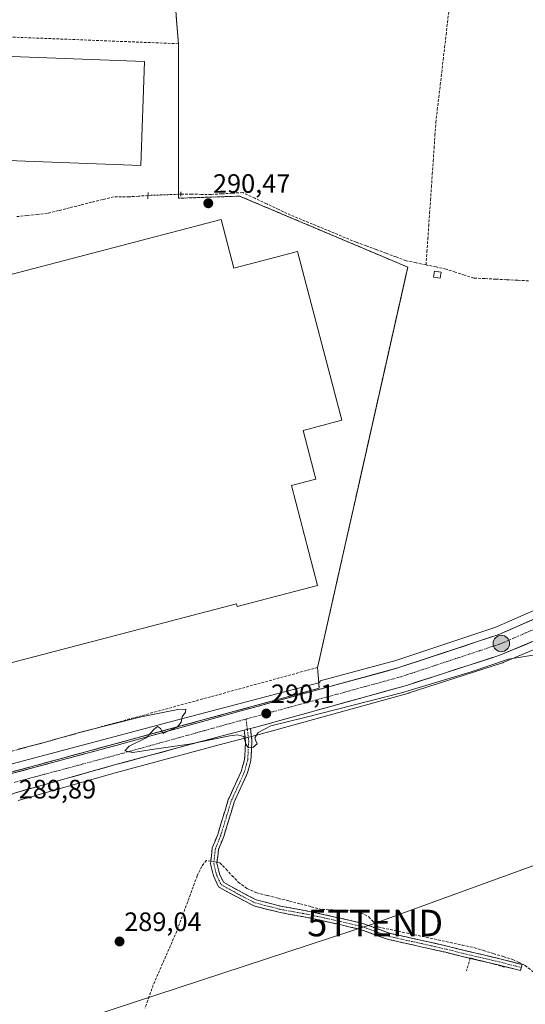
# Model space of a CAD drawing. Units: metres. Extents: x 601257 to 604731, y 4685209 to 4687579.
# Drawn here: x 603111 to 603302, y 4686511 to 4686881 of the extents above; entities that cross this region are included whole.
import ezdxf
from ezdxf.enums import TextEntityAlignment as Align

# ---------------------------------------------------------------- set-up
doc = ezdxf.new("R2010")
doc.units = ezdxf.units.M
doc.header["$MEASUREMENT"] = 0
for name, pattern in [('TRAZO_Y_PUNTO', [1, 0.5, -0.25, 0, -0.25]), ('TRAZOS2', [0.375, 0.25, -0.125]), ('TRAZOSX2', [1.5, 1, -0.5])]:
    doc.linetypes.add(name, pattern=pattern)
doc.layers.get('0').update_dxf_attribs({"lineweight": 5})
for name, color, linetype, lineweight in [('Camino', 19, 'TRAZOSX2', 0), ('Camino Cxs', 19, 'Continuous', 0), ('Camino eje', 19, 'TRAZO_Y_PUNTO', 0), ('Carretera de calzada única', 19, 'Continuous', 13), ('Carretera de calzada única Cxs', 19, 'Continuous', 13), ('Carretera de calzada única eje', 19, 'TRAZO_Y_PUNTO', 0), ('Carátula', 7, 'Continuous', 5), ('Corriente artificial lineal', 5, 'TRAZOSX2', 13), ('Corriente artificial lineal oculto', 135, 'TRAZO_Y_PUNTO', 13), ('Cultivos herbáceos CxS', 92, 'Continuous', 0), ('Curva de nivel normal', 36, 'Continuous', 0), ('Edificación industrial', 135, 'Continuous', 13), ('Edificación industrial Cxs', 135, 'Continuous', 13), ('Edificación ligera', 1, 'Continuous', 0), ('Edificación ligera Cxs', 1, 'Continuous', 0), ('Elemento construido', 1, 'Continuous', 0), ('Muro lineal', 1, 'TRAZOSX2', 13), ('Núcleo urbano CxS', 19, 'Continuous', 0), ('Puente lineal', 2, 'TRAZOS2', 0), ('Punto de cota en terreno', 7, 'Continuous', 0), ('Punto kilométrico de carretera', 7, 'Continuous', 0), ('Recinto industrial', 135, 'TRAZOSX2', 0), ('Recinto industrial CxS', 135, 'Continuous', 0), ('Rótulo de punto de cota en terreno', 19, 'Continuous', 0), ('Tendido', 6, 'Continuous', 0), ('Torre de tendido puntual', 7, 'Continuous', 0)]:
    doc.layers.add(name, color=color, linetype=linetype, lineweight=lineweight)
doc.styles.add('Arial', font='txt', dxfattribs={"height": 0.2})

# ---------------------------------------------------------------- blocks, each defined once
blk = doc.blocks.new('*U153')
at = {"layer": 'Núcleo urbano CxS', "color": 19, "linetype": 'Continuous', "lineweight": 0}
for points in [[(603100.0659, 4686599.0791, 289.8691), (603173.1387, 4686618.3265, 290.0414), (603223.8111, 4686631.6736, 290.2023), (603224.2525, 4686631.7899, 290.2044), (603224.3627, 4686632.3891, 290.1968), (603252.7927, 4686640.1431, 290.2566), (603290.5643, 4686652.6641, 290.3404), (603321.4863, 4686666.2011, 290.4496)], [(603318.9633, 4686650.1149, 289.9428), (603293.2433, 4686639.2949, 289.6575), (603293.1061, 4686639.2411, 289.6564), (603293.0015, 4686639.2051, 289.6556), (603257.8315, 4686627.8551, 289.7251), (603257.7113, 4686627.8191, 289.7244), (603201.3631, 4686612.2015, 289.7037), (603188.2039, 4686608.8289, 289.2935), (603147.5875, 4686597.8481, 289.7735), (603110.4997, 4686587.4207, 289.2802)]]:
    blk.add_polyline3d(points, dxfattribs=at)
blk = doc.blocks.new('*U158')
at = {"layer": 'Cultivos herbáceos CxS', "color": 92, "linetype": 'Continuous', "lineweight": 0}
blk.add_polyline3d([(603110.4997, 4686587.4207, 289.2802), (603147.5875, 4686597.8481, 289.7735), (603188.2039, 4686608.8289, 289.2935), (603201.3631, 4686612.2015, 289.7037), (603257.7113, 4686627.8191, 289.7244), (603257.8315, 4686627.8551, 289.7251), (603293.0015, 4686639.2051, 289.6556), (603293.1061, 4686639.2411, 289.6564), (603293.2433, 4686639.2949, 289.6575), (603318.9633, 4686650.1149, 289.9428)], dxfattribs=at)
blk = doc.blocks.new('5PATER')
at = {"layer": 'Carátula', "linetype": 'Continuous', "lineweight": 5}
h = blk.add_hatch(color=250, dxfattribs=at)
edge = h.paths.add_edge_path()
edge.add_ellipse((0, 0.01), major_axis=(-1.33, -1.34), ratio=0.999422, start_angle=0, end_angle=360)
blk = doc.blocks.new('5TTEND')
blk.add_text('5TTEND', height=10).set_placement((0, 0), align=Align.MIDDLE_CENTER)
blk = doc.blocks.new('*U208')
at = {"layer": 'Carretera de calzada única Cxs', "color": 19, "linetype": 'Continuous', "lineweight": 13}
for points in [[(603304.94, 4686647.47, 290.43), (603300.65, 4686645.67, 290.32), (603296.37, 4686643.86, 290.38), (603292.08, 4686642.06, 290.19), (603287.68, 4686640.64, 290.02), (603283.29, 4686639.22, 290.23), (603278.89, 4686637.8, 290.29), (603274.5, 4686636.39, 290.11), (603270.1, 4686634.97, 290.2), (603265.7, 4686633.55, 290.33), (603261.31, 4686632.13, 290.15), (603256.91, 4686630.71, 289.99), (603252.22, 4686629.41, 290.2), (603247.52, 4686628.11, 290.25), (603242.83, 4686626.81, 290.04), (603238.14, 4686625.51, 290), (603233.44, 4686624.21, 290.09), (603228.75, 4686622.91, 290.11), (603224.06, 4686621.6, 289.96), (603219.36, 4686620.3, 289.89), (603214.67, 4686619, 290), (603209.98, 4686617.7, 289.99), (603205.28, 4686616.4, 289.86), (603200.59, 4686615.1, 289.93), (603198.06, 4686614.45, 289.99), (603196.21, 4686613.98, 290.04), (603195.72, 4686613.85, 290.02), (603191.82, 4686612.85, 289.9), (603187.44, 4686611.73, 289.81), (603182.92, 4686610.51, 289.74), (603178.41, 4686609.29, 289.85), (603173.89, 4686608.07, 289.9), (603169.37, 4686606.85, 289.74), (603164.86, 4686605.62, 289.69), (603160.34, 4686604.4, 289.82), (603155.82, 4686603.18, 289.9), (603151.31, 4686601.96, 289.93), (603146.79, 4686600.74, 289.66), (603142.14, 4686599.43, 289.85), (603137.48, 4686598.12, 289.84), (603132.83, 4686596.81, 289.62), (603128.17, 4686595.51, 289.58), (603123.52, 4686594.2, 289.65), (603118.86, 4686592.89, 289.69), (603114.21, 4686591.58, 289.59), (603109.55, 4686590.27, 289.58)], [(603108.07, 4686597.54, 289.85), (603112.49, 4686598.72, 289.84), (603116.91, 4686599.91, 289.86), (603121.32, 4686601.09, 289.9), (603125.74, 4686602.27, 289.89), (603130.16, 4686603.46, 289.9), (603134.58, 4686604.64, 289.9), (603138.99, 4686605.82, 289.92), (603143.41, 4686607.01, 289.92), (603147.83, 4686608.19, 289.93), (603152.37, 4686609.45, 289.95), (603156.9, 4686610.71, 289.96), (603161.44, 4686611.97, 289.97), (603165.98, 4686613.23, 289.97), (603170.52, 4686614.49, 290), (603175.05, 4686615.74, 290.01), (603179.59, 4686617, 290.02), (603184.13, 4686618.26, 290.03), (603188.66, 4686619.52, 290.03), (603193.2, 4686620.78, 290.04), (603197.85, 4686622.05, 290.06), (603202.5, 4686623.32, 290.06), (603207.15, 4686624.59, 290.08), (603211.8, 4686625.85, 290.11), (603216.45, 4686627.12, 290.13), (603221.1, 4686628.39, 290.15), (603225.76, 4686629.66, 290.18), (603230.41, 4686630.93, 290.18), (603235.06, 4686632.2, 290.18), (603239.71, 4686633.46, 290.22), (603244.36, 4686634.73, 290.18), (603249.01, 4686636, 290.15), (603253.66, 4686637.27, 290.18), (603257.88, 4686638.67, 290.22), (603262.1, 4686640.07, 290.18), (603266.32, 4686641.47, 290.13), (603270.54, 4686642.87, 290.22), (603274.76, 4686644.26, 290.23), (603278.98, 4686645.66, 290.17), (603283.2, 4686647.06, 290.14), (603287.42, 4686648.46, 290.22), (603291.64, 4686649.86, 290.24), (603296.09, 4686651.81, 290.19), (603300.55, 4686653.76, 290.25), (603305, 4686655.71, 290.15)]]:
    blk.add_polyline3d(points, dxfattribs=at)
blk = doc.blocks.new('5HITCA')
at = {"layer": 'Carátula', "linetype": 'Continuous', "lineweight": 5}
h = blk.add_hatch(color=1, dxfattribs=at)
edge = h.paths.add_edge_path()
edge.add_arc((0, 0), 3.1, 0.0011, 360.0011)
at = {"layer": 'Carátula', "color": 250, "linetype": 'Continuous', "lineweight": 5}
blk.add_circle((0, 0, 0), 3.1, dxfattribs=at)

msp = doc.modelspace()

# ---------------------------------------------------------------- linework, layer by layer
at = {"layer": 'Camino', "color": 19, "linetype": 'TRAZOSX2', "lineweight": 0}
for points in [[(603299.8, 4686523.3), (603291.47, 4686525.42), (603277.98, 4686528.59), (603271.64, 4686530.18), (603262.26, 4686532.29), (603249.75, 4686535.09), (603239.56, 4686538.79), (603231.7, 4686540.63), (603219.69, 4686543.27), (603208.82, 4686545.25), (603199.38, 4686547.68), (603192.63, 4686551.19), (603186.06, 4686554.83), (603184.13, 4686558.99), (603182.99, 4686563.55), (603183.69, 4686569.48), (603185.72, 4686574.61), (603189.7, 4686587.6), (603194.58, 4686598.3), (603195.85, 4686602.85), (603196.23, 4686609.88), (603195.72, 4686613.85)], [(603198.06, 4686614.45), (603198.64, 4686609.97), (603198.23, 4686602.46), (603196.85, 4686597.48), (603191.94, 4686586.75), (603187.98, 4686573.81), (603186.04, 4686568.89), (603185.42, 4686563.7), (603186.4, 4686559.79), (603187.91, 4686556.55), (603193.77, 4686553.31), (603200.25, 4686549.94), (603209.33, 4686547.6), (603220.16, 4686545.62), (603232.23, 4686542.97), (603240.24, 4686541.1), (603250.42, 4686537.4), (603262.78, 4686534.63), (603272.19, 4686532.51), (603278.55, 4686530.93), (603292.04, 4686527.75), (603300.39, 4686525.63), (603300.09, 4686524.47)], [(603300.09, 4686524.47), (603299.8, 4686523.3)]]:
    msp.add_lwpolyline(points, dxfattribs=at)
at = {"layer": 'Camino Cxs', "color": 19, "linetype": 'Continuous', "lineweight": 0}
msp.add_lwpolyline([(603198.06, 4686614.45), (603195.72, 4686613.85)], dxfattribs=at)
msp.add_polyline3d([(603195.72, 4686613.85, 290.03), (603196.21, 4686613.98, 290.02), (603198.06, 4686614.45, 289.99), (603198.64, 4686609.97, 289.8), (603198.43, 4686606.21, 289.67), (603198.23, 4686602.46, 289.57), (603197.54, 4686599.97, 289.54), (603196.85, 4686597.48, 289.51), (603195.21, 4686593.9, 289.49), (603193.58, 4686590.32, 289.43), (603191.94, 4686586.75, 289.44), (603190.62, 4686582.44, 289.42), (603189.3, 4686578.12, 289.34), (603187.98, 4686573.81, 289.35), (603187.01, 4686571.35, 289.38), (603186.04, 4686568.89, 289.41), (603185.73, 4686566.29, 289.4), (603185.42, 4686563.7, 289.4), (603186.4, 4686559.79, 289.29), (603187.91, 4686556.55, 289.19), (603190.84, 4686554.93, 289.17), (603193.77, 4686553.31, 289.2), (603197.01, 4686551.62, 289.21), (603200.25, 4686549.94, 289.24), (603204.79, 4686548.77, 289.33), (603209.33, 4686547.6, 289.32), (603212.94, 4686546.94, 289.31), (603216.55, 4686546.28, 289.32), (603220.16, 4686545.62, 289.29), (603224.18, 4686544.74, 289.27), (603228.21, 4686543.85, 289.31), (603232.23, 4686542.97, 289.38), (603236.24, 4686542.03, 289.44), (603240.24, 4686541.1, 289.46), (603243.64, 4686539.86, 289.47), (603247.03, 4686538.63, 289.52), (603250.42, 4686537.4, 289.41), (603254.54, 4686536.47, 289.45), (603258.66, 4686535.55, 289.53), (603262.78, 4686534.63, 289.56), (603267.49, 4686533.57, 289.57), (603272.19, 4686532.51, 289.5), (603275.37, 4686531.72, 289.43), (603278.55, 4686530.93, 289.41), (603283.05, 4686529.87, 289.44), (603287.55, 4686528.81, 289.45), (603292.04, 4686527.75, 289.45), (603296.22, 4686526.69, 289.45), (603300.39, 4686525.63, 289.48), (603299.8, 4686523.3, 289.31), (603295.64, 4686524.36, 289.25), (603291.47, 4686525.42, 289.29), (603286.98, 4686526.48, 289.32), (603282.48, 4686527.53, 289.33), (603277.98, 4686528.59, 289.25), (603274.81, 4686529.39, 289.24), (603271.64, 4686530.18, 289.27), (603266.95, 4686531.24, 289.31), (603262.26, 4686532.29, 289.41), (603258.09, 4686533.22, 289.44), (603253.92, 4686534.16, 289.27), (603249.75, 4686535.09, 289.18), (603246.35, 4686536.32, 289.29), (603242.95, 4686537.56, 289.29), (603239.56, 4686538.79, 289.23), (603235.63, 4686539.71, 289.17), (603231.7, 4686540.63, 289.18), (603227.69, 4686541.51, 289.17), (603223.69, 4686542.39, 289.16), (603219.69, 4686543.27, 289.15), (603216.06, 4686543.93, 289.15), (603212.44, 4686544.59, 289.11), (603208.82, 4686545.25, 289.14), (603204.1, 4686546.47, 289.18), (603199.38, 4686547.68, 289.12), (603196.01, 4686549.44, 289.07), (603192.63, 4686551.19, 289.09), (603189.35, 4686553.01, 289.08), (603186.06, 4686554.83, 289.1), (603184.13, 4686558.99, 289.35), (603182.99, 4686563.55, 289.36), (603183.34, 4686566.51, 289.29), (603183.69, 4686569.48, 289.25), (603184.71, 4686572.04, 289.25), (603185.72, 4686574.61, 289.23), (603187.04, 4686578.94, 289.15), (603188.37, 4686583.27, 289.22), (603189.7, 4686587.6, 289.28), (603191.32, 4686591.17, 289.32), (603192.95, 4686594.73, 289.32), (603194.58, 4686598.3, 289.34), (603195.85, 4686602.85, 289.52), (603196.04, 4686606.37, 289.64), (603196.23, 4686609.88, 289.81), (603195.72, 4686613.85, 290.03)], close=True, dxfattribs=at)
at = {"layer": 'Camino eje', "color": 19, "linetype": 'TRAZO_Y_PUNTO', "lineweight": 0}
for points in [[(603196.39, 4686618.03), (603196.89, 4686614.15)], [(603196.89, 4686614.15), (603197.43, 4686609.93), (603197.04, 4686602.65), (603195.71, 4686597.89), (603190.82, 4686587.17), (603186.85, 4686574.21), (603184.87, 4686569.18), (603184.21, 4686563.63), (603185.26, 4686559.39), (603186.98, 4686555.69), (603193.2, 4686552.25), (603199.82, 4686548.81), (603209.08, 4686546.43), (603219.92, 4686544.44), (603231.96, 4686541.8), (603239.9, 4686539.95), (603250.09, 4686536.24), (603262.52, 4686533.46), (603271.91, 4686531.35), (603278.26, 4686529.76), (603291.76, 4686526.58), (603300.09, 4686524.47)]]:
    msp.add_lwpolyline(points, dxfattribs=at)
at = {"layer": 'Carretera de calzada única', "color": 19, "linetype": 'Continuous', "lineweight": 13}
for points in [[(603071.66, 4686602.28), (603072.27, 4686602.4), (603081.21, 4686602.02), (603091.28, 4686597.59), (603096.66, 4686596.18), (603101.65, 4686596.03), (603104.74, 4686596.29), (603108.07, 4686597.54), (603147.83, 4686608.19), (603193.2, 4686620.78), (603253.66, 4686637.27), (603291.64, 4686649.86), (603322.82, 4686663.51), (603349.28, 4686678.23), (603381.05, 4686700.05), (603421.69, 4686730.55), (603458.2, 4686758.22), (603476.79, 4686773.09), (603477.9, 4686773.98)], [(603323.54, 4686655.92), (603317.8, 4686652.88), (603292.08, 4686642.06), (603256.91, 4686630.71), (603200.59, 4686615.1), (603198.06, 4686614.45)], [(603195.72, 4686613.85), (603187.44, 4686611.73), (603146.79, 4686600.74), (603109.55, 4686590.27), (603102.73, 4686587.63), (603097.99, 4686584.3), (603094.72, 4686581.02), (603092.45, 4686576.55), (603090.13, 4686573.78), (603085.85, 4686570.18), (603083.58, 4686568.84), (603081.84, 4686568.16)]]:
    msp.add_lwpolyline(points, dxfattribs=at)
at = {"layer": 'Carretera de calzada única Cxs', "color": 19, "linetype": 'Continuous', "lineweight": 13}
msp.add_lwpolyline([(603198.06, 4686614.45), (603195.72, 4686613.85)], dxfattribs=at)
at = {"layer": 'Carretera de calzada única eje', "color": 19, "linetype": 'TRAZO_Y_PUNTO', "lineweight": 0}
for points in [[(603330.15, 4686663.58), (603324.38, 4686660.37), (603292.9, 4686646.59), (603254.67, 4686633.92), (603196.39, 4686618.03)], [(603196.39, 4686618.03), (603194.13, 4686617.41), (603148.75, 4686604.81), (603108.98, 4686594.16)]]:
    msp.add_lwpolyline(points, dxfattribs=at)
at = {"layer": 'Corriente artificial lineal', "color": 5, "linetype": 'TRAZOSX2', "lineweight": 13}
for points in [[(603264.23, 4686789.08, 290.45), (603264.57, 4686793.96, 290.41), (603264.9, 4686798.84, 290.28), (603265.24, 4686803.72, 290.3), (603265.58, 4686808.6, 290.37), (603265.91, 4686813.48, 290.56), (603266.25, 4686818.36, 290.52), (603266.59, 4686823.24, 290.43), (603266.92, 4686828.12, 290.31), (603267.26, 4686833, 290.34), (603267.6, 4686837.89, 290.3), (603267.93, 4686842.77, 290.25), (603268.48, 4686847.47, 290.26), (603269.03, 4686852.18, 290.26), (603269.58, 4686856.88, 290.26), (603270.13, 4686861.59, 290.29), (603270.67, 4686866.29, 290.4), (603271.22, 4686871, 290.59), (603271.77, 4686875.71, 290.61), (603272.32, 4686880.41, 290.51), (603272.87, 4686885.12, 290.5)], [(603159.45, 4686815.21, 290.53), (603155.92, 4686814.97, 290.48), (603152.4, 4686814.72, 290.31), (603149.44, 4686814.72, 290.26), (603146.49, 4686814.72, 290.26), (603142.34, 4686813.69, 290.23), (603138.19, 4686812.65, 290.32), (603134.04, 4686811.62, 290.42), (603129.89, 4686810.59, 290.44), (603125.74, 4686809.55, 290.36), (603121.59, 4686808.52, 290.16), (603117.75, 4686808.1, 290.15), (603113.92, 4686807.68, 290.36), (603110.08, 4686807.26, 290.52)], [(603264.23, 4686789.08, 290.45), (603260.46, 4686789.88, 290.39), (603256.69, 4686790.67, 290.35), (603252.94, 4686792.06, 290.27), (603249.18, 4686793.45, 290.25), (603245.43, 4686794.85, 290.27), (603241.68, 4686796.24, 290.23), (603237.93, 4686797.63, 290.24), (603233.8, 4686799.33, 290.23), (603229.68, 4686801.03, 290.24), (603225.55, 4686802.74, 290.22), (603221.43, 4686804.44, 290.28), (603217.31, 4686806.14, 290.21), (603213.18, 4686807.84, 290.16), (603208.68, 4686809.96, 290.25), (603204.18, 4686812.07, 290.4), (603199.68, 4686814.19, 290.33), (603195.17, 4686816.31, 290.38), (603191.22, 4686816.08, 290.45), (603187.26, 4686815.85, 290.48), (603183.31, 4686815.62, 290.47), (603179.65, 4686815.65, 290.46), (603176, 4686815.69, 290.46), (603172.35, 4686815.72, 290.51), (603171.81, 4686815.7, 290.52)], [(603302.85, 4686783.09, 290.32), (603298.72, 4686783.29, 290.34), (603294.59, 4686783.5, 290.33), (603290.47, 4686783.7, 290.29), (603286.34, 4686783.91, 290.37), (603282.21, 4686784.11, 290.63), (603278.73, 4686785.24, 290.49), (603275.25, 4686786.36, 290.37), (603271.77, 4686787.49, 290.43), (603268, 4686788.29, 290.5), (603264.23, 4686789.08, 290.45)], [(603183.1, 4686564.51, 289.33), (603181.42, 4686564.8, 289.27), (603179.72, 4686562.54, 289.27), (603178.02, 4686559.02, 289.23), (603176.48, 4686554.85, 289.23), (603174.93, 4686550.67, 289.17), (603173.39, 4686546.5, 289.11), (603171.84, 4686542.32, 289.15), (603170.3, 4686538.15, 289.14), (603168.53, 4686534.1, 289.06), (603166.75, 4686530.05, 289.11), (603164.98, 4686526.01, 289.12), (603163.2, 4686521.96, 289.12), (603161.43, 4686517.91, 289.29), (603159.89, 4686513.53, 289.1), (603158.34, 4686509.14, 289.04)], [(603185.47, 4686564.1, 289.4), (603186.56, 4686563.91, 289.42), (603188.87, 4686561.47, 289.37), (603191.18, 4686559.04, 289.34), (603193.49, 4686556.6, 289.3), (603196.76, 4686554.25, 289.33), (603200.43, 4686552.61, 289.35), (603204.54, 4686551.56, 289.45), (603208.66, 4686550.51, 289.48), (603212.77, 4686549.46, 289.47), (603216.88, 4686548.41, 289.47), (603221, 4686547.36, 289.39), (603225.11, 4686546.31, 289.37), (603229.54, 4686546.14, 289.42), (603233.97, 4686545.98, 289.51), (603238.4, 4686545.81, 289.63), (603242.67, 4686543.53, 289.68), (603244.48, 4686541.63, 289.59), (603246.29, 4686539.72, 289.55), (603250.79, 4686538.75, 289.53), (603255.29, 4686537.78, 289.54), (603259.79, 4686536.81, 289.57), (603264.3, 4686535.84, 289.59), (603268.8, 4686534.87, 289.6), (603273.3, 4686533.9, 289.59), (603277.8, 4686532.93, 289.53), (603282.3, 4686531.96, 289.51), (603285.96, 4686530.83, 289.5), (603289.63, 4686529.7, 289.5), (603293.29, 4686528.57, 289.53), (603296.95, 4686527.44, 289.52), (603299.29, 4686526.35, 289.5), (603301.62, 4686525.25, 289.5), (603304.71, 4686522.69, 289.54)]]:
    msp.add_polyline3d(points, dxfattribs=at)
at = {"layer": 'Corriente artificial lineal oculto', "color": 135, "linetype": 'TRAZO_Y_PUNTO', "lineweight": 13}
for points in [[(603171.81, 4686815.7, 290.52), (603168.09, 4686815.57, 290.53), (603164.37, 4686815.43, 290.53), (603160.65, 4686815.3, 290.53), (603159.45, 4686815.21, 290.53)], [(603185.47, 4686564.1, 289.4), (603183.1, 4686564.51, 289.33)]]:
    msp.add_polyline3d(points, dxfattribs=at)
at = {"layer": 'Cultivos herbáceos CxS', "color": 92, "linetype": 'Continuous', "lineweight": 0}
for points in [[(603165.48, 4687009.56, 290.87), (603163.41, 4686994.21, 290.92), (603166.35, 4686938.76, 290.31), (603168.73, 4686901.19, 290.15), (603170.31, 4686879.83, 290.24), (603170.93, 4686872.38, 290.21), (603170.93, 4686871.35, 290.21), (603170.93, 4686817.16, 290.41), (603170.93, 4686814.17, 290.43), (603174.42, 4686814.29, 290.41), (603193.97, 4686814.99, 290.46), (603217.84, 4686804.91, 290.4), (603246.64, 4686792.75, 290.49), (603257.32, 4686788.24, 290.42), (603238.47, 4686704.56, 290.07), (603231.89, 4686675.34, 289.98), (603224.2, 4686641.19, 290.11), (603223.36, 4686637.47, 290.13), (603223.81, 4686631.67, 290.2)], [(603321.49, 4686666.2, 290.45), (603290.56, 4686652.66, 290.34), (603252.79, 4686640.14, 290.26), (603224.36, 4686632.39, 290.2), (603224.25, 4686631.79, 290.2), (603223.81, 4686631.67, 290.2), (603223.81, 4686631.67, 290.2), (603223.36, 4686637.47, 290.13), (603224.2, 4686641.19, 290.11), (603231.89, 4686675.34, 289.98), (603238.47, 4686704.56, 290.07), (603257.32, 4686788.24, 290.42), (603246.64, 4686792.75, 290.49), (603217.84, 4686804.91, 290.4), (603193.97, 4686814.99, 290.46), (603174.42, 4686814.29, 290.41), (603170.93, 4686814.17, 290.43), (603170.93, 4686817.16, 290.41), (603170.93, 4686871.35, 290.21), (603170.93, 4686872.38, 290.21), (603170.31, 4686879.83, 290.24), (603168.73, 4686901.19, 290.15)], [(603456.65, 4686760.81, 290.99), (603455.21, 4686759.72, 290.96), (603419.88, 4686732.95, 290.83), (603379.3, 4686702.49, 290.7), (603347.7, 4686680.78, 290.54), (603321.49, 4686666.2, 290.45), (603290.56, 4686652.66, 290.34), (603252.79, 4686640.14, 290.26), (603224.36, 4686632.39, 290.2), (603224.25, 4686631.79, 290.2), (603223.81, 4686631.67, 290.2)], [(603318.96, 4686650.11, 289.94), (603293.24, 4686639.29, 289.66), (603293.11, 4686639.24, 289.66), (603293, 4686639.21, 289.66), (603257.83, 4686627.86, 289.73), (603257.71, 4686627.82, 289.72), (603201.36, 4686612.2, 289.7), (603188.2, 4686608.83, 289.29), (603147.59, 4686597.85, 289.77), (603110.5, 4686587.42, 289.28)]]:
    msp.add_polyline3d(points, dxfattribs=at)
at = {"layer": 'Curva de nivel normal', "color": 36, "linetype": 'Continuous', "lineweight": 0}
msp.add_polyline3d([(603110.52, 4686606.65, 290), (603118.6, 4686608.72, 290), (603134.58, 4686613.24, 290), (603156.91, 4686618.93, 290), (603170.75, 4686621.64, 290), (603173.76, 4686621.74, 290), (603173.53, 4686620.67, 290), (603172.39, 4686618.83, 290), (603171.94, 4686616.83, 290), (603170.45, 4686614.97, 290), (603167.24, 4686613.63, 290), (603165.17, 4686612.56, 290), (603164.13, 4686614.54, 290), (603162.98, 4686615.28, 290), (603161.75, 4686614.28, 290), (603158.81, 4686610.93, 290), (603152.31, 4686607.77, 290), (603150.78, 4686606.13, 290), (603153.79, 4686605.38, 290), (603161.77, 4686606.69, 290), (603175.02, 4686608.57, 290), (603190.31, 4686611.72, 290), (603193.19, 4686612.12, 290), (603195.61, 4686611.48, 290), (603196.31, 4686608.65, 290), (603197.13, 4686607.42, 290), (603198.96, 4686607.36, 290), (603200.6, 4686608.69, 290), (603200.05, 4686609.81, 290), (603199.7, 4686610.99, 290), (603200.94, 4686612.99, 290), (603205.75, 4686615.45, 290), (603218.08, 4686618.48, 290), (603254.92, 4686627.9, 290), (603281.25, 4686635.82, 290), (603295.25, 4686640.58, 290), (603307.58, 4686642.64, 290)], dxfattribs=at)
at = {"layer": 'Edificación industrial', "color": 135, "linetype": 'Continuous', "lineweight": 13}
for points in [[(603158.19, 4686865.74, 290.71), (603156.74, 4686826.51, 290.72), (603056.36, 4686830.23, 290.66), (603057.82, 4686869.45, 290.8), (603158.19, 4686865.74, 290.71)], [(603186.97, 4686806.15, 290.84), (603191.76, 4686787.8, 290.6), (603215.85, 4686794.09, 290.54), (603232.44, 4686730.56, 290.5), (603217.87, 4686726.76, 291), (603222.67, 4686708.37, 290.52), (603213.49, 4686705.97, 290.38), (603223.32, 4686668.32, 290.43), (603193.04, 4686660.42, 290.51), (603192.79, 4686661.38, 290.54), (603092.26, 4686635.14, 290.89), (603073.15, 4686708.35, 290.55), (603063.29, 4686705.77, 290.53), (603049.2, 4686759.75, 290.54), (603049.16, 4686770.17, 290.56), (603186.97, 4686806.15, 290.84)]]:
    msp.add_polyline3d(points, dxfattribs=at)
at = {"layer": 'Edificación industrial Cxs', "color": 135, "linetype": 'Continuous', "lineweight": 13}
for points in [[(603158.19, 4686865.74, 290.71), (603156.74, 4686826.51, 290.72), (603056.36, 4686830.23, 290.66), (603057.82, 4686869.45, 290.8), (603158.19, 4686865.74, 290.71)], [(603186.97, 4686806.15, 290.84), (603191.76, 4686787.8, 290.6), (603215.85, 4686794.09, 290.54), (603232.44, 4686730.56, 290.5), (603217.87, 4686726.76, 291), (603222.67, 4686708.37, 290.52), (603213.49, 4686705.97, 290.38), (603223.32, 4686668.32, 290.44), (603193.04, 4686660.42, 290.51), (603192.79, 4686661.38, 290.54), (603092.26, 4686635.14, 290.89), (603073.15, 4686708.35, 290.55), (603063.29, 4686705.77, 290.53), (603049.2, 4686759.75, 290.54), (603049.16, 4686770.17, 290.56), (603186.97, 4686806.15, 290.84)]]:
    msp.add_polyline3d(points, close=True, dxfattribs=at)
at = {"layer": 'Edificación ligera', "color": 1, "linetype": 'Continuous', "lineweight": 0}
msp.add_polyline3d([(603269.87, 4686786.3, 290.39), (603269.55, 4686784.1, 290.28), (603267.07, 4686784.46, 290.29), (603267.4, 4686786.67, 290.41), (603269.87, 4686786.3, 290.39)], dxfattribs=at)
at = {"layer": 'Edificación ligera Cxs', "color": 1, "linetype": 'Continuous', "lineweight": 0}
msp.add_polyline3d([(603269.87, 4686786.3, 290.39), (603269.55, 4686784.1, 290.28), (603267.07, 4686784.46, 290.29), (603267.4, 4686786.67, 290.41), (603269.87, 4686786.3, 290.39)], close=True, dxfattribs=at)
at = {"layer": 'Elemento construido', "color": 1, "linetype": 'Continuous', "lineweight": 0}
msp.add_polyline3d([(603106.11, 4686597.56, 289.85), (603223.97, 4686629.63, 290.16)], dxfattribs=at)
at = {"layer": 'Muro lineal', "color": 1, "linetype": 'TRAZOSX2', "lineweight": 13}
for points in [[(603099.53, 4686603.55, 289.88), (603223.36, 4686637.47, 290.12), (603257.32, 4686788.24, 290.46), (603193.97, 4686814.99, 290.39), (603170.93, 4686814.17, 290.5), (603170.93, 4686871.35, 290.23), (603170.93, 4686872.38, 290.23), (603041.56, 4686877.54, 290.57)], [(603293.78, 4686524.64, 289.26), (603280.87, 4686528.08, 289.32), (603279.49, 4686523.17, 289.1)]]:
    msp.add_polyline3d(points, dxfattribs=at)
at = {"layer": 'Núcleo urbano CxS', "color": 19, "linetype": 'Continuous', "lineweight": 0}
for points in [[(603165.48, 4687009.56, 290.87), (603163.41, 4686994.21, 290.92), (603166.35, 4686938.76, 290.31), (603168.73, 4686901.19, 290.15), (603170.31, 4686879.83, 290.24), (603170.93, 4686872.38, 290.21), (603170.93, 4686871.35, 290.21), (603170.93, 4686817.16, 290.41), (603170.93, 4686814.17, 290.43), (603174.42, 4686814.29, 290.41), (603193.97, 4686814.99, 290.46), (603217.84, 4686804.91, 290.4), (603246.64, 4686792.75, 290.49), (603257.32, 4686788.24, 290.42), (603238.47, 4686704.56, 290.07), (603231.89, 4686675.34, 289.98), (603224.2, 4686641.19, 290.11), (603223.36, 4686637.47, 290.13), (603223.81, 4686631.67, 290.2)], [(603168.73, 4686901.19, 290.15), (603170.31, 4686879.83, 290.24), (603170.93, 4686872.38, 290.21), (603170.93, 4686871.35, 290.21), (603170.93, 4686817.16, 290.41), (603170.93, 4686814.17, 290.43), (603174.42, 4686814.29, 290.41), (603193.97, 4686814.99, 290.46), (603217.84, 4686804.91, 290.4), (603246.64, 4686792.75, 290.49), (603257.32, 4686788.24, 290.42), (603238.47, 4686704.56, 290.07), (603231.89, 4686675.34, 289.98), (603224.2, 4686641.19, 290.11), (603223.36, 4686637.47, 290.13), (603223.81, 4686631.67, 290.2), (603173.14, 4686618.33, 290.04), (603100.07, 4686599.08, 289.87)], [(603456.65, 4686760.81, 290.99), (603455.21, 4686759.72, 290.96), (603419.88, 4686732.95, 290.83), (603379.3, 4686702.49, 290.7), (603347.7, 4686680.78, 290.54), (603321.49, 4686666.2, 290.45), (603290.56, 4686652.66, 290.34), (603252.79, 4686640.14, 290.26), (603224.36, 4686632.39, 290.2), (603224.25, 4686631.79, 290.2), (603223.81, 4686631.67, 290.2)], [(603318.96, 4686650.11, 289.94), (603293.24, 4686639.29, 289.66), (603293.11, 4686639.24, 289.66), (603293, 4686639.21, 289.66), (603257.83, 4686627.86, 289.73), (603257.71, 4686627.82, 289.72), (603201.36, 4686612.2, 289.7), (603188.2, 4686608.83, 289.29), (603147.59, 4686597.85, 289.77), (603110.5, 4686587.42, 289.28)], [(603223.81, 4686631.67, 290.2), (603173.14, 4686618.33, 290.04), (603100.07, 4686599.08, 289.87), (603094.3, 4686597.56, 289.81), (603061.39, 4686588.89, 289.82), (603059.31, 4686588.34, 289.79), (603057.07, 4686587.79, 289.78), (603053.28, 4686586.86, 289.79)], [(603223.81, 4686631.67, 290.2), (603173.14, 4686618.33, 290.04), (603100.07, 4686599.08, 289.87), (603094.3, 4686597.56, 289.81), (603061.39, 4686588.89, 289.82), (603059.31, 4686588.34, 289.79), (603057.07, 4686587.79, 289.78), (603053.28, 4686586.86, 289.79)]]:
    msp.add_polyline3d(points, dxfattribs=at)
at = {"layer": 'Puente lineal', "color": 2, "linetype": 'TRAZOS2', "lineweight": 0}
for points in [[(603159.48, 4686816.34, 290.55), (603159.42, 4686813.96, 290.5)], [(603171.78, 4686816.61, 290.53), (603171.84, 4686814.95, 290.51)]]:
    msp.add_polyline3d(points, dxfattribs=at)
at = {"layer": 'Recinto industrial', "color": 135, "linetype": 'TRAZOSX2', "lineweight": 0}
msp.add_polyline3d([(603106.11, 4686597.56, 289.85), (603158.01, 4686611.68, 289.95), (603223.97, 4686629.63, 290.16), (603223.81, 4686631.67, 290.13), (603223.36, 4686637.47, 290.12), (603224.2, 4686641.19, 290.12), (603231.89, 4686675.34, 290.24), (603238.47, 4686704.56, 290.2), (603257.32, 4686788.24, 290.46), (603246.64, 4686792.75, 290.33), (603217.84, 4686804.91, 290.27), (603193.97, 4686814.99, 290.39), (603174.42, 4686814.29, 290.47), (603170.93, 4686814.17, 290.5), (603170.93, 4686817.16, 290.55), (603170.93, 4686871.35, 290.23), (603170.93, 4686872.38, 290.23), (603170.31, 4686879.83, 290.26), (603168.73, 4686901.19, 290.38)], dxfattribs=at)
at = {"layer": 'Recinto industrial CxS', "color": 135, "linetype": 'Continuous', "lineweight": 0}
msp.add_polyline3d([(603168.73, 4686901.19, 290.38), (603170.31, 4686879.83, 290.26), (603170.93, 4686872.38, 290.23), (603170.93, 4686871.35, 290.23), (603170.93, 4686817.16, 290.55), (603170.93, 4686814.17, 290.5), (603174.42, 4686814.29, 290.47), (603193.97, 4686814.99, 290.39), (603217.84, 4686804.91, 290.27), (603246.64, 4686792.75, 290.33), (603257.32, 4686788.24, 290.46), (603238.47, 4686704.56, 290.2), (603231.89, 4686675.34, 290.24), (603224.2, 4686641.19, 290.12), (603223.36, 4686637.47, 290.12), (603223.81, 4686631.67, 290.13), (603223.97, 4686629.63, 290.16), (603158.01, 4686611.68, 289.95), (603106.11, 4686597.56, 289.85)], dxfattribs=at)
at = {"layer": 'Tendido', "color": 6, "linetype": 'Continuous', "lineweight": 0}
msp.add_polyline3d([(603494.05, 4686665.36, 290.75), (603378.07, 4686589.46, 289.84), (603245.07, 4686541.22, 289.58), (603113.47, 4686497.93, 288.98)], dxfattribs=at)

# ---------------------------------------------------------------- block references
at = {"layer": 'Carretera de calzada única Cxs', "color": 19, "linetype": 'Continuous', "lineweight": 13}
msp.add_blockref('*U208', (0, 0), dxfattribs=at)
at = {"layer": 'Cultivos herbáceos CxS', "color": 92, "linetype": 'Continuous', "lineweight": 0}
msp.add_blockref('*U158', (0, 0), dxfattribs=at)
at = {"layer": 'Núcleo urbano CxS', "color": 19, "linetype": 'Continuous', "lineweight": 0}
msp.add_blockref('*U153', (0, 0), dxfattribs=at)
at = {"layer": 'Punto de cota en terreno', "linetype": 'Continuous', "lineweight": 0}
for p in [(603182.18, 4686812.28, 290.47), (603204.02, 4686620.11, 290.1), (603148.73, 4686534.26, 289.04)]:
    msp.add_blockref('5PATER', p, dxfattribs=at)
at = {"layer": 'Punto kilométrico de carretera', "linetype": 'Continuous', "lineweight": 0}
msp.add_blockref('5HITCA', (603292.6, 4686646.49, 290.33), dxfattribs=at)
at = {"layer": 'Torre de tendido puntual', "linetype": 'Continuous', "lineweight": 0}
msp.add_blockref('5TTEND', (603245.07, 4686541.22, 289.58), dxfattribs=at)

# ---------------------------------------------------------------- texts
at = {"layer": 'Rótulo de punto de cota en terreno', "color": 19, "linetype": 'Continuous', "lineweight": 0, "style": 'Arial'}
for s, p in [('290,47', (603183.94, 4686814.04)), ('290,1', (603205.78, 4686621.87)), ('289,89', (603110.75, 4686585.95)), ('289,04', (603150.49, 4686536.02))]:
    msp.add_text(s, height=7, dxfattribs=at).set_placement(p, align=Align.BOTTOM_LEFT)

doc.saveas('drawing.dxf')
